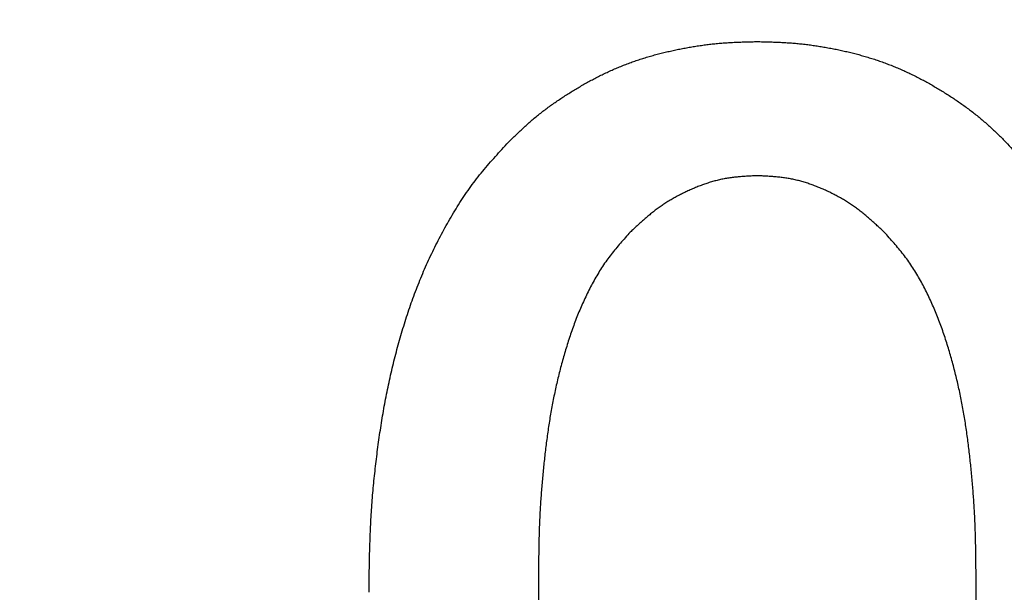
# Model space of a CAD drawing. Units: millimetres. Extents: x 34 to 582, y 2 to 418.
# Drawn here: x 217 to 218, y 151 to 151 of the extents above; entities that cross this region are included whole.
import ezdxf

# ---------------------------------------------------------------- set-up
doc = ezdxf.new("R2010")
doc.units = ezdxf.units.MM
doc.header["$LTSCALE"] = 0.240526
doc.layers.add('NoLayerName_001', color=7, linetype='Continuous')
doc.styles.get("Standard").update_dxf_attribs({"font": 'txt', "bigfont": 'extfont2'})
doc.dimstyles.get("Standard").update_dxf_attribs({"dimtxt": 2.5, "dimasz": 2.5, "dimexe": 1.25, "dimexo": 0.625, "dimtad": 1, "dimzin": 0, "dimdsep": 46, "dimtxsty": 'Standard', "dimcen": 2.5, "dimadec": 0, "dimazin": 0, "dimtfac": 0.75, "dimtmove": 0, "dimatfit": 3, "dimfxl": 1, "dimarcsym": 0})

# ---------------------------------------------------------------- blocks, each defined once
blk = doc.blocks.new('_OPEN30')
at = {"color": 0, "linetype": 'ByBlock', "lineweight": -2}
for p, q in [((-1, 0.267949), (0, 0)), ((0, 0), (-1, -0.267949)), ((0, 0), (-1, 0))]:
    blk.add_line(p, q, dxfattribs=at)
blk = doc.blocks.new('*D12')
at = {"layer": 'Defpoints', "color": 0}
for p in [(225.7959, 195.4668), (251.2959, 195.4668), (215.8377, 47.4668)]:
    blk.add_point(p, dxfattribs=at)
at = {"layer": 'NoLayerName_001', "color": 0, "linetype": 'Continuous', "lineweight": 25}
for p, q in [((226.4209, 195.4668), (253.2959, 195.4668)), ((251.2959, 49.4668), (251.2959, 193.4668)), ((216.4627, 47.4668), (253.2959, 47.4668))]:
    blk.add_line(p, q, dxfattribs=at)
at = {"layer": 'NoLayerName_001', "color": 0, "lineweight": 25, "xscale": 2, "yscale": 2, "zscale": 2}
for p, rotation in [((251.2959, 195.4668), 90), ((251.2959, 47.4668), 270)]:
    blk.add_blockref('_OPEN30', p, dxfattribs=dict(at, rotation=rotation))
at = {"layer": 'NoLayerName_001', "color": 7, "lineweight": 25, "insert": (248.2959, 121.4668), "char_height": 4, "attachment_point": 5, "rotation": 90}
blk.add_mtext('148', dxfattribs=at)

msp = doc.modelspace()

# ---------------------------------------------------------------- linework, layer by layer
at = {"layer": 'NoLayerName_001', "color": 7, "linetype": 'Continuous', "lineweight": 25}
for p, q in [((217.5484114, 150.6426615), (217.5484114, 150.3990634)), ((217.5484114, 150.6426615), (217.5484114, 150.3990634)), ((218.2050631, 150.3990634), (218.2050631, 150.6426615)), ((218.2050631, 150.3990634), (218.2050631, 150.6426615))]:
    msp.add_line(p, q, dxfattribs=at)
for points, knots in [([(217.786789, 151.4410028), (217.7894967, 151.4413995), (217.7949071, 151.4422223), (217.8030471, 151.4432785), (217.8111989, 151.4442191), (217.8193638, 151.4450194), (217.8275402, 151.4456745), (217.835726, 151.4461957), (217.8439191, 151.4466073), (217.8521181, 151.4469309), (217.8603216, 151.4471883), (217.868528, 151.4474027), (217.8739998, 151.4475286), (217.8767359, 151.4475937)], [0, 0, 0, 0, 0.008209557, 0.0164173395, 0.02462298084, 0.03282643355, 0.04102809013, 0.04922960435, 0.05743261644, 0.06563789287, 0.07384548892, 0.08205492703, 0.09026537482, 0.09026537482, 0.09026537482, 0.09026537482]), ([(217.786789, 151.4410028), (217.7894967, 151.4413995), (217.7949071, 151.4422223), (217.8030471, 151.4432785), (217.8111989, 151.4442191), (217.8193638, 151.4450194), (217.8275402, 151.4456745), (217.835726, 151.4461957), (217.8439191, 151.4466073), (217.8521181, 151.4469309), (217.8603216, 151.4471883), (217.868528, 151.4474027), (217.8739998, 151.4475286), (217.8767359, 151.4475937)], [0, 0, 0, 0, 0.008209557, 0.0164173395, 0.02462298084, 0.03282643355, 0.04102809013, 0.04922960435, 0.05743261644, 0.06563789287, 0.07384548892, 0.08205492703, 0.09026537482, 0.09026537482, 0.09026537482, 0.09026537482]), ([(217.8767359, 151.4475937), (217.8794719, 151.4475286), (217.8849438, 151.4474027), (217.8931501, 151.4471883), (217.9013536, 151.4469309), (217.9095526, 151.4466073), (217.9177458, 151.4461957), (217.9259315, 151.4456745), (217.934108, 151.4450196), (217.9422728, 151.4442184), (217.950425, 151.4432809), (217.9585633, 151.4422131), (217.9666861, 151.4410221), (217.9747919, 151.4397148), (217.9828794, 151.4382978), (217.9909476, 151.4367784), (217.9989938, 151.4351522), (218.0070154, 151.433414), (218.0150097, 151.4315586), (218.0229744, 151.4295811), (218.0309067, 151.4274764), (218.0388036, 151.4252393), (218.0466619, 151.4228668), (218.0544779, 151.4203566), (218.0622478, 151.4177066), (218.0699675, 151.4149142), (218.0776333, 151.4119776), (218.085241, 151.4088936), (218.0927883, 151.4056645), (218.1002745, 151.402296), (218.1076987, 151.3987929), (218.1150601, 151.3951602), (218.1223578, 151.3914031), (218.1295912, 151.3875263), (218.1367606, 151.3835344), (218.1438673, 151.3794323), (218.1509125, 151.3752238), (218.1578986, 151.3709147), (218.1648238, 151.3665048), (218.1717012, 151.362016), (218.1762246, 151.3589303), (218.1784943, 151.3573988)], [0, 0, 0, 0, 0.0082104478, 0.0164198859, 0.0246274819, 0.0328327584, 0.0410357705, 0.0492372847, 0.0574389413, 0.065642394, 0.0738480353, 0.0820558178, 0.0902653748, 0.0984760387, 0.106686859, 0.1148967746, 0.1231053964, 0.1313127569, 0.1395191191, 0.1477249888, 0.155931126, 0.1641384372, 0.1723468528, 0.1805557686, 0.1887647463, 0.1969735289, 0.2051820491, 0.2133904379, 0.2215989619, 0.2298077332, 0.2380166285, 0.2462252974, 0.2544331722, 0.2626395334, 0.2708446389, 0.2790496523, 0.2872555698, 0.2954631834, 0.3036730886, 0.3118856423, 0.3200996954, 0.3200996954, 0.3200996954, 0.3200996954]), ([(217.8767359, 151.4475937), (217.8794719, 151.4475286), (217.8849438, 151.4474027), (217.8931501, 151.4471883), (217.9013536, 151.4469309), (217.9095526, 151.4466073), (217.9177458, 151.4461957), (217.9259315, 151.4456745), (217.934108, 151.4450196), (217.9422728, 151.4442184), (217.950425, 151.4432809), (217.9585633, 151.4422131), (217.9666861, 151.4410221), (217.9747919, 151.4397148), (217.9828794, 151.4382978), (217.9909476, 151.4367784), (217.9989938, 151.4351522), (218.0070154, 151.433414), (218.0150097, 151.4315586), (218.0229744, 151.4295811), (218.0309067, 151.4274764), (218.0388036, 151.4252393), (218.0466619, 151.4228668), (218.0544779, 151.4203566), (218.0622478, 151.4177066), (218.0699675, 151.4149142), (218.0776333, 151.4119776), (218.085241, 151.4088936), (218.0927883, 151.4056645), (218.1002745, 151.402296), (218.1076987, 151.3987929), (218.1150601, 151.3951602), (218.1223578, 151.3914031), (218.1295912, 151.3875263), (218.1367606, 151.3835344), (218.1438673, 151.3794323), (218.1509125, 151.3752238), (218.1578986, 151.3709147), (218.1648238, 151.3665048), (218.1717012, 151.362016), (218.1762246, 151.3589303), (218.1784943, 151.3573988)], [0, 0, 0, 0, 0.0082104478, 0.0164198859, 0.0246274819, 0.0328327584, 0.0410357705, 0.0492372847, 0.0574389413, 0.065642394, 0.0738480353, 0.0820558178, 0.0902653748, 0.0984760387, 0.106686859, 0.1148967746, 0.1231053964, 0.1313127569, 0.1395191191, 0.1477249888, 0.155931126, 0.1641384372, 0.1723468528, 0.1805557686, 0.1887647463, 0.1969735289, 0.2051820491, 0.2133904379, 0.2215989619, 0.2298077332, 0.2380166285, 0.2462252974, 0.2544331722, 0.2626395334, 0.2708446389, 0.2790496523, 0.2872555698, 0.2954631834, 0.3036730886, 0.3118856423, 0.3200996954, 0.3200996954, 0.3200996954, 0.3200996954]), ([(217.5060433, 151.2993167), (217.5080157, 151.301216), (217.5119557, 151.3050184), (217.5178894, 151.3106955), (217.5238624, 151.3163267), (217.5298959, 151.3218878), (217.5360098, 151.3273552), (217.5422235, 151.3327066), (217.5485592, 151.3379141), (217.5550135, 151.3429783), (217.5615733, 151.3479107), (217.5682278, 151.3527202), (217.5749657, 151.3574165), (217.5817758, 151.3620082), (217.5886465, 151.3665069), (217.5955736, 151.3709142), (217.6025591, 151.3752239), (217.6096045, 151.3794322), (217.6167111, 151.3835345), (217.6238806, 151.3875263), (217.6311139, 151.3914031), (217.6384116, 151.3951602), (217.645773, 151.3987929), (217.6531972, 151.402296), (217.6606835, 151.4056645), (217.6682307, 151.4088936), (217.6758384, 151.4119776), (217.6835042, 151.4149142), (217.691224, 151.4177066), (217.6989938, 151.4203566), (217.7068098, 151.4228668), (217.7146681, 151.4252393), (217.722565, 151.4274764), (217.7304974, 151.4295811), (217.738462, 151.4315586), (217.7464564, 151.433414), (217.7544779, 151.4351521), (217.762524, 151.436779), (217.7705927, 151.4382954), (217.7786784, 151.4397236), (217.784087, 151.4405674), (217.786789, 151.4410028)], [0, 0, 0, 0, 0.0082143492, 0.0164268536, 0.0246360138, 0.0328410231, 0.0410421152, 0.0492409137, 0.057440583, 0.0656435299, 0.0738504114, 0.0820609817, 0.0902741857, 0.0984882388, 0.1067007925, 0.1149106976, 0.1231183113, 0.1313242288, 0.1395292422, 0.1477343476, 0.1559407089, 0.1641485836, 0.1723572525, 0.1805661478, 0.1887749192, 0.1969834432, 0.205191832, 0.2134003522, 0.2216091348, 0.2298181124, 0.2380270283, 0.2462354438, 0.254442755, 0.2626488922, 0.2708547619, 0.2790611241, 0.2872684846, 0.2954771065, 0.303687022, 0.3118978424, 0.3201085063, 0.3201085063, 0.3201085063, 0.3201085063]), ([(217.5060433, 151.2993167), (217.5080157, 151.301216), (217.5119557, 151.3050184), (217.5178894, 151.3106955), (217.5238624, 151.3163267), (217.5298959, 151.3218878), (217.5360098, 151.3273552), (217.5422235, 151.3327066), (217.5485592, 151.3379141), (217.5550135, 151.3429783), (217.5615733, 151.3479107), (217.5682278, 151.3527202), (217.5749657, 151.3574165), (217.5817758, 151.3620082), (217.5886465, 151.3665069), (217.5955736, 151.3709142), (217.6025591, 151.3752239), (217.6096045, 151.3794322), (217.6167111, 151.3835345), (217.6238806, 151.3875263), (217.6311139, 151.3914031), (217.6384116, 151.3951602), (217.645773, 151.3987929), (217.6531972, 151.402296), (217.6606835, 151.4056645), (217.6682307, 151.4088936), (217.6758384, 151.4119776), (217.6835042, 151.4149142), (217.691224, 151.4177066), (217.6989938, 151.4203566), (217.7068098, 151.4228668), (217.7146681, 151.4252393), (217.722565, 151.4274764), (217.7304974, 151.4295811), (217.738462, 151.4315586), (217.7464564, 151.433414), (217.7544779, 151.4351521), (217.762524, 151.436779), (217.7705927, 151.4382954), (217.7786784, 151.4397236), (217.784087, 151.4405674), (217.786789, 151.4410028)], [0, 0, 0, 0, 0.0082143492, 0.0164268536, 0.0246360138, 0.0328410231, 0.0410421152, 0.0492409137, 0.057440583, 0.0656435299, 0.0738504114, 0.0820609817, 0.0902741857, 0.0984882388, 0.1067007925, 0.1149106976, 0.1231183113, 0.1313242288, 0.1395292422, 0.1477343476, 0.1559407089, 0.1641485836, 0.1723572525, 0.1805661478, 0.1887749192, 0.1969834432, 0.205191832, 0.2134003522, 0.2216091348, 0.2298181124, 0.2380270283, 0.2462354438, 0.254442755, 0.2626488922, 0.2708547619, 0.2790611241, 0.2872684846, 0.2954771065, 0.303687022, 0.3118978424, 0.3201085063, 0.3201085063, 0.3201085063, 0.3201085063]), ([(218.1784943, 151.3573988), (218.1807399, 151.3558328), (218.1852497, 151.3527286), (218.1918969, 151.3479085), (218.1984587, 151.3429789), (218.2049124, 151.337914), (218.2112483, 151.3327066), (218.217462, 151.3273552), (218.2235759, 151.3218878), (218.2296093, 151.3163267), (218.2355823, 151.3106955), (218.241516, 151.3050184), (218.2454561, 151.301216), (218.2474284, 151.2993167)], [0, 0, 0, 0, 0.00821320401, 0.01642377427, 0.02463065583, 0.03283360271, 0.04103327202, 0.04923207052, 0.05743316262, 0.06563817191, 0.07384733214, 0.08205983648, 0.0902741857, 0.0902741857, 0.0902741857, 0.0902741857]), ([(218.1784943, 151.3573988), (218.1807399, 151.3558328), (218.1852497, 151.3527286), (218.1918969, 151.3479085), (218.1984587, 151.3429789), (218.2049124, 151.337914), (218.2112483, 151.3327066), (218.217462, 151.3273552), (218.2235759, 151.3218878), (218.2296093, 151.3163267), (218.2355823, 151.3106955), (218.241516, 151.3050184), (218.2454561, 151.301216), (218.2474284, 151.2993167)], [0, 0, 0, 0, 0.00821320401, 0.01642377427, 0.02463065583, 0.03283360271, 0.04103327202, 0.04923207052, 0.05743316262, 0.06563817191, 0.07384733214, 0.08205983648, 0.0902741857, 0.0902741857, 0.0902741857, 0.0902741857]), ([(217.4172444, 151.1842438), (217.4197473, 151.1884138), (217.4246823, 151.1967954), (217.4325036, 151.2091084), (217.440607, 151.2212262), (217.4490588, 151.2330919), (217.4578767, 151.2446779), (217.4670723, 151.2559634), (217.4765585, 151.2670113), (217.4862656, 151.2778788), (217.4961159, 151.2886295), (217.5027381, 151.2957497), (217.5060433, 151.2993167)], [0, 0, 0, 0, 0.0145906087, 0.0291769838, 0.043753933, 0.0583192524, 0.0728740829, 0.0874256904, 0.1019848267, 0.1165560469, 0.1311383814, 0.1457271886, 0.1457271886, 0.1457271886, 0.1457271886]), ([(217.4172444, 151.1842438), (217.4197473, 151.1884138), (217.4246823, 151.1967954), (217.4325036, 151.2091084), (217.440607, 151.2212262), (217.4490588, 151.2330919), (217.4578767, 151.2446779), (217.4670723, 151.2559634), (217.4765585, 151.2670113), (217.4862656, 151.2778788), (217.4961159, 151.2886295), (217.5027381, 151.2957497), (217.5060433, 151.2993167)], [0, 0, 0, 0, 0.0145906087, 0.0291769838, 0.043753933, 0.0583192524, 0.0728740829, 0.0874256904, 0.1019848267, 0.1165560469, 0.1311383814, 0.1457271886, 0.1457271886, 0.1457271886, 0.1457271886]), ([(218.2474284, 151.2993167), (218.2507336, 151.2957497), (218.2573558, 151.2886295), (218.2672061, 151.2778788), (218.2769132, 151.2670113), (218.2863995, 151.2559634), (218.2955949, 151.2446779), (218.3044133, 151.2330922), (218.3128632, 151.2212253), (218.3209738, 151.2091117), (218.3287683, 151.1967828), (218.3362706, 151.1842704), (218.343509, 151.1716062), (218.3504956, 151.1588077), (218.3572241, 151.1458784), (218.3636935, 151.1328221), (218.3699017, 151.1196425), (218.3758469, 151.106343), (218.3815266, 151.0929273), (218.3869475, 151.0794032), (218.3921175, 151.0657791), (218.3970441, 151.0520633), (218.401735, 151.0382641), (218.4061978, 151.0243896), (218.4104406, 151.0104473), (218.4144669, 150.9964423), (218.4182806, 150.982379), (218.4218857, 150.9682615), (218.4252861, 150.9540942), (218.4284857, 150.9398812), (218.4314882, 150.9256261), (218.434301, 150.911333), (218.4369341, 150.8970054), (218.4393966, 150.8826466), (218.4416979, 150.8682598), (218.4438477, 150.8538484), (218.4458546, 150.8394155), (218.4477303, 150.8249646), (218.4494636, 150.8104963), (218.451073, 150.7960143), (218.4520008, 150.7863452), (218.4524828, 150.7815127)], [0, 0, 0, 0, 0.0145888072, 0.0291711417, 0.0437423619, 0.0583014982, 0.0728531057, 0.0874079362, 0.1019732556, 0.1165502048, 0.1311365799, 0.1457271886, 0.1603144048, 0.1748942276, 0.1894680885, 0.2040377023, 0.2186047944, 0.2331711036, 0.247738303, 0.262307412, 0.2768787435, 0.291452046, 0.30602653, 0.3206008947, 0.3351737832, 0.3497453474, 0.3643160151, 0.3788859923, 0.39345527, 0.4080236308, 0.4225907626, 0.4371572986, 0.4517242519, 0.4662922761, 0.4808616738, 0.4954324169, 0.5100041676, 0.5245763024, 0.5391480933, 0.5537189328, 0.5682883602, 0.5682883602, 0.5682883602, 0.5682883602]), ([(218.2474284, 151.2993167), (218.2507336, 151.2957497), (218.2573558, 151.2886295), (218.2672061, 151.2778788), (218.2769132, 151.2670113), (218.2863995, 151.2559634), (218.2955949, 151.2446779), (218.3044133, 151.2330922), (218.3128632, 151.2212253), (218.3209738, 151.2091117), (218.3287683, 151.1967828), (218.3362706, 151.1842704), (218.343509, 151.1716062), (218.3504956, 151.1588077), (218.3572241, 151.1458784), (218.3636935, 151.1328221), (218.3699017, 151.1196425), (218.3758469, 151.106343), (218.3815266, 151.0929273), (218.3869475, 151.0794032), (218.3921175, 151.0657791), (218.3970441, 151.0520633), (218.401735, 151.0382641), (218.4061978, 151.0243896), (218.4104406, 151.0104473), (218.4144669, 150.9964423), (218.4182806, 150.982379), (218.4218857, 150.9682615), (218.4252861, 150.9540942), (218.4284857, 150.9398812), (218.4314882, 150.9256261), (218.434301, 150.911333), (218.4369341, 150.8970054), (218.4393966, 150.8826466), (218.4416979, 150.8682598), (218.4438477, 150.8538484), (218.4458546, 150.8394155), (218.4477303, 150.8249646), (218.4494636, 150.8104963), (218.451073, 150.7960143), (218.4520008, 150.7863452), (218.4524828, 150.7815127)], [0, 0, 0, 0, 0.0145888072, 0.0291711417, 0.0437423619, 0.0583014982, 0.0728531057, 0.0874079362, 0.1019732556, 0.1165502048, 0.1311365799, 0.1457271886, 0.1603144048, 0.1748942276, 0.1894680885, 0.2040377023, 0.2186047944, 0.2331711036, 0.247738303, 0.262307412, 0.2768787435, 0.291452046, 0.30602653, 0.3206008947, 0.3351737832, 0.3497453474, 0.3643160151, 0.3788859923, 0.39345527, 0.4080236308, 0.4225907626, 0.4371572986, 0.4517242519, 0.4662922761, 0.4808616738, 0.4954324169, 0.5100041676, 0.5245763024, 0.5391480933, 0.5537189328, 0.5682883602, 0.5682883602, 0.5682883602, 0.5682883602]), ([(217.8767359, 151.2463607), (217.8743476, 151.2462406), (217.8695723, 151.2460081), (217.8624155, 151.2456143), (217.8552721, 151.2451439), (217.8481488, 151.2445559), (217.8410523, 151.2438118), (217.8339895, 151.2428716), (217.8269668, 151.2416979), (217.8199947, 151.2402457), (217.8130778, 151.2385205), (217.8062166, 151.2365458), (217.7994132, 151.2343409), (217.7926695, 151.2319262), (217.7859875, 151.229322), (217.7793693, 151.2265475), (217.772815, 151.2236252), (217.7663303, 151.2205608), (217.7599262, 151.2173458), (217.753612, 151.2139749), (217.7473974, 151.2104418), (217.7412919, 151.2067405), (217.735305, 151.2028647), (217.7294463, 151.1988082), (217.7237243, 151.1945649), (217.7181235, 151.1901599), (217.7126266, 151.1856164), (217.7072162, 151.1809577), (217.7018751, 151.1762067), (217.6965861, 151.1713864), (217.6913308, 151.1665208), (217.6878411, 151.1632598), (217.686094, 151.1616309)], [0, 0, 0, 0, 0.0071739217, 0.0143428813, 0.0215025665, 0.0286499713, 0.0357840626, 0.0429064566, 0.0500221004, 0.0571395106, 0.0642656627, 0.0714036622, 0.0785545068, 0.0857173001, 0.0928894339, 0.1000667661, 0.1072438858, 0.1144163993, 0.1215819891, 0.1287391007, 0.1358869344, 0.1430255032, 0.1501556904, 0.1572793085, 0.1643998951, 0.1715232498, 0.1786535309, 0.1857927858, 0.1929413081, 0.2000979943, 0.2072606991, 0.2144265855, 0.2144265855, 0.2144265855, 0.2144265855]), ([(217.8767359, 151.2463607), (217.8743476, 151.2462406), (217.8695723, 151.2460081), (217.8624155, 151.2456143), (217.8552721, 151.2451439), (217.8481488, 151.2445559), (217.8410523, 151.2438118), (217.8339895, 151.2428716), (217.8269668, 151.2416979), (217.8199947, 151.2402457), (217.8130778, 151.2385205), (217.8062166, 151.2365458), (217.7994132, 151.2343409), (217.7926695, 151.2319262), (217.7859875, 151.229322), (217.7793693, 151.2265475), (217.772815, 151.2236252), (217.7663303, 151.2205608), (217.7599262, 151.2173458), (217.753612, 151.2139749), (217.7473974, 151.2104418), (217.7412919, 151.2067405), (217.735305, 151.2028647), (217.7294463, 151.1988082), (217.7237243, 151.1945649), (217.7181235, 151.1901599), (217.7126266, 151.1856164), (217.7072162, 151.1809577), (217.7018751, 151.1762067), (217.6965861, 151.1713864), (217.6913308, 151.1665208), (217.6878411, 151.1632598), (217.686094, 151.1616309)], [0, 0, 0, 0, 0.0071739217, 0.0143428813, 0.0215025665, 0.0286499713, 0.0357840626, 0.0429064566, 0.0500221004, 0.0571395106, 0.0642656627, 0.0714036622, 0.0785545068, 0.0857173001, 0.0928894339, 0.1000667661, 0.1072438858, 0.1144163993, 0.1215819891, 0.1287391007, 0.1358869344, 0.1430255032, 0.1501556904, 0.1572793085, 0.1643998951, 0.1715232498, 0.1786535309, 0.1857927858, 0.1929413081, 0.2000979943, 0.2072606991, 0.2144265855, 0.2144265855, 0.2144265855, 0.2144265855]), ([(218.0673777, 151.1616309), (218.065629, 151.1632573), (218.0621358, 151.1665133), (218.0568758, 151.1713721), (218.0515828, 151.1761872), (218.0462389, 151.1809351), (218.0408274, 151.185594), (218.0353313, 151.1901413), (218.0297337, 151.1945546), (218.0240178, 151.1988116), (218.0181684, 151.202888), (218.012193, 151.2067875), (218.0060999, 151.2105144), (217.9998976, 151.2140726), (217.9935945, 151.2174657), (217.9871993, 151.2206977), (217.9807202, 151.223772), (217.9741671, 151.2266941), (217.9675452, 151.2294572), (217.9608561, 151.2320422), (217.954103, 151.2344322), (217.9472888, 151.2366097), (217.9404167, 151.2385569), (217.93349, 151.2402574), (217.9265101, 151.2416904), (217.9194821, 151.2428524), (217.9124161, 151.2437865), (217.9053182, 151.2445298), (217.8981948, 151.2451209), (217.8910524, 151.2455972), (217.8838974, 151.2459991), (217.8791234, 151.2462377), (217.8767359, 151.2463607)], [0, 0, 0, 0, 0.0071644331, 0.0143259509, 0.0214819631, 0.0286305318, 0.0357707017, 0.0429028337, 0.0500289407, 0.0571530228, 0.0642805096, 0.0714142852, 0.0785556561, 0.0857052284, 0.0928629475, 0.1000281373, 0.1071995388, 0.1143752622, 0.1215513628, 0.128722959, 0.1358862998, 0.1430389648, 0.1501800001, 0.1573100585, 0.1644315718, 0.1715507232, 0.1786756342, 0.1858111014, 0.192958766, 0.2001177565, 0.2072853299, 0.2144575035, 0.2144575035, 0.2144575035, 0.2144575035]), ([(218.0673777, 151.1616309), (218.065629, 151.1632573), (218.0621358, 151.1665133), (218.0568758, 151.1713721), (218.0515828, 151.1761872), (218.0462389, 151.1809351), (218.0408274, 151.185594), (218.0353313, 151.1901413), (218.0297337, 151.1945546), (218.0240178, 151.1988116), (218.0181684, 151.202888), (218.012193, 151.2067875), (218.0060999, 151.2105144), (217.9998976, 151.2140726), (217.9935945, 151.2174657), (217.9871993, 151.2206977), (217.9807202, 151.223772), (217.9741671, 151.2266941), (217.9675452, 151.2294572), (217.9608561, 151.2320422), (217.954103, 151.2344322), (217.9472888, 151.2366097), (217.9404167, 151.2385569), (217.93349, 151.2402574), (217.9265101, 151.2416904), (217.9194821, 151.2428524), (217.9124161, 151.2437865), (217.9053182, 151.2445298), (217.8981948, 151.2451209), (217.8910524, 151.2455972), (217.8838974, 151.2459991), (217.8791234, 151.2462377), (217.8767359, 151.2463607)], [0, 0, 0, 0, 0.0071644331, 0.0143259509, 0.0214819631, 0.0286305318, 0.0357707017, 0.0429028337, 0.0500289407, 0.0571530228, 0.0642805096, 0.0714142852, 0.0785556561, 0.0857052284, 0.0928629475, 0.1000281373, 0.1071995388, 0.1143752622, 0.1215513628, 0.128722959, 0.1358862998, 0.1430389648, 0.1501800001, 0.1573100585, 0.1644315718, 0.1715507232, 0.1786756342, 0.1858111014, 0.192958766, 0.2001177565, 0.2072853299, 0.2144575035, 0.2144575035, 0.2144575035, 0.2144575035]), ([(217.294219, 150.621479), (217.2943535, 150.631192), (217.2945287, 150.6457612), (217.2948686, 150.6651843), (217.2951868, 150.679748), (217.2955936, 150.6943076), (217.29611, 150.7088621), (217.2967578, 150.7234106), (217.2975605, 150.7379516), (217.2985337, 150.7524835), (217.2996695, 150.7670053), (217.3009636, 150.7815156), (217.3024104, 150.7960132), (217.304005, 150.8104966), (217.3057423, 150.8249645), (217.3076169, 150.8394155), (217.3096241, 150.8538484), (217.3117738, 150.8682598), (217.3140752, 150.8826466), (217.3165377, 150.8970054), (217.3191707, 150.911333), (217.3219836, 150.9256261), (217.324986, 150.9398812), (217.3281857, 150.9540942), (217.331586, 150.9682615), (217.3351911, 150.982379), (217.3390049, 150.9964423), (217.3430312, 151.0104473), (217.3472739, 151.0243896), (217.3517367, 151.0382641), (217.3564276, 151.0520633), (217.3613543, 151.0657791), (217.3665242, 151.0794032), (217.3719451, 151.0929273), (217.3776248, 151.106343), (217.3835699, 151.1196425), (217.3897786, 151.1328219), (217.3962462, 151.1458792), (217.4029815, 151.1588047), (217.4099427, 151.1716177), (217.4148306, 151.1800228), (217.4172444, 151.1842438)], [0, 0, 0, 0, 0.0291417143, 0.0437107702, 0.0582779378, 0.0728430516, 0.0874063438, 0.1019685444, 0.1165309745, 0.131094957, 0.1456607945, 0.1602285018, 0.1747979293, 0.1893687688, 0.2039405596, 0.2185126944, 0.2330844451, 0.2476551883, 0.2622245859, 0.2767926101, 0.2913595635, 0.3059260994, 0.3204932313, 0.335061592, 0.3496308697, 0.3642008469, 0.3787715146, 0.3933430788, 0.4079159674, 0.422490332, 0.4370648161, 0.4516381186, 0.4662094501, 0.4807785591, 0.4953457585, 0.5099120676, 0.5244791597, 0.5390487735, 0.5536226345, 0.5682024572, 0.5827896734, 0.5827896734, 0.5827896734, 0.5827896734]), ([(217.294219, 150.621479), (217.2943535, 150.631192), (217.2945287, 150.6457612), (217.2948686, 150.6651843), (217.2951868, 150.679748), (217.2955936, 150.6943076), (217.29611, 150.7088621), (217.2967578, 150.7234106), (217.2975605, 150.7379516), (217.2985337, 150.7524835), (217.2996695, 150.7670053), (217.3009636, 150.7815156), (217.3024104, 150.7960132), (217.304005, 150.8104966), (217.3057423, 150.8249645), (217.3076169, 150.8394155), (217.3096241, 150.8538484), (217.3117738, 150.8682598), (217.3140752, 150.8826466), (217.3165377, 150.8970054), (217.3191707, 150.911333), (217.3219836, 150.9256261), (217.324986, 150.9398812), (217.3281857, 150.9540942), (217.331586, 150.9682615), (217.3351911, 150.982379), (217.3390049, 150.9964423), (217.3430312, 151.0104473), (217.3472739, 151.0243896), (217.3517367, 151.0382641), (217.3564276, 151.0520633), (217.3613543, 151.0657791), (217.3665242, 151.0794032), (217.3719451, 151.0929273), (217.3776248, 151.106343), (217.3835699, 151.1196425), (217.3897786, 151.1328219), (217.3962462, 151.1458792), (217.4029815, 151.1588047), (217.4099427, 151.1716177), (217.4148306, 151.1800228), (217.4172444, 151.1842438)], [0, 0, 0, 0, 0.0291417143, 0.0437107702, 0.0582779378, 0.0728430516, 0.0874063438, 0.1019685444, 0.1165309745, 0.131094957, 0.1456607945, 0.1602285018, 0.1747979293, 0.1893687688, 0.2039405596, 0.2185126944, 0.2330844451, 0.2476551883, 0.2622245859, 0.2767926101, 0.2913595635, 0.3059260994, 0.3204932313, 0.335061592, 0.3496308697, 0.3642008469, 0.3787715146, 0.3933430788, 0.4079159674, 0.422490332, 0.4370648161, 0.4516381186, 0.4662094501, 0.4807785591, 0.4953457585, 0.5099120676, 0.5244791597, 0.5390487735, 0.5536226345, 0.5682024572, 0.5827896734, 0.5827896734, 0.5827896734, 0.5827896734]), ([(217.686094, 151.1616309), (217.6836442, 151.1589002), (217.6787319, 151.1534531), (217.6714517, 151.1452098), (217.6643245, 151.1368454), (217.6574297, 151.1282966), (217.6508567, 151.1194973), (217.6446426, 151.1104333), (217.6387549, 151.1011432), (217.6331761, 151.0916557), (217.6278857, 151.0820021), (217.6228607, 151.0722114), (217.6180862, 151.0623026), (217.6135528, 151.0522863), (217.6092483, 151.0421724), (217.6051611, 151.0319702), (217.6012791, 151.021689), (217.5975906, 151.0113371), (217.594087, 151.0009208), (217.5907587, 150.990446), (217.5875964, 150.9799189), (217.584591, 150.9693451), (217.5817321, 150.9587307), (217.5790143, 150.9480798), (217.5764394, 150.9373943), (217.5740076, 150.9266761), (217.5717196, 150.9159273), (217.569576, 150.9051497), (217.5675773, 150.8943454), (217.565724, 150.8835158), (217.5640052, 150.872664), (217.5624098, 150.8617928), (217.5609269, 150.8509044), (217.5595455, 150.8400016), (217.5582547, 150.8290867), (217.5570434, 150.8181622), (217.5559009, 150.8072305), (217.5548303, 150.796292), (217.55384, 150.7853469), (217.5529204, 150.7743965), (217.5523923, 150.76709), (217.5521177, 150.7634378)], [0, 0, 0, 0, 0.0110058537, 0.0220047961, 0.0329926011, 0.0439704315, 0.0549473119, 0.065933486, 0.0769307943, 0.0879369634, 0.0989463646, 0.1099508412, 0.1209478956, 0.1319405683, 0.1429310733, 0.1539206363, 0.1649095606, 0.1758980254, 0.1868870608, 0.1978773142, 0.2088688904, 0.2198613859, 0.2308539372, 0.2418458389, 0.252836965, 0.2638272354, 0.2748165752, 0.2858049162, 0.2967921974, 0.3077786098, 0.3187651083, 0.3297524771, 0.3407411174, 0.3517310814, 0.3627221075, 0.3737136548, 0.3847050237, 0.395695769, 0.4066856106, 0.4176743614, 0.4286619337, 0.4286619337, 0.4286619337, 0.4286619337]), ([(217.686094, 151.1616309), (217.6836442, 151.1589002), (217.6787319, 151.1534531), (217.6714517, 151.1452098), (217.6643245, 151.1368454), (217.6574297, 151.1282966), (217.6508567, 151.1194973), (217.6446426, 151.1104333), (217.6387549, 151.1011432), (217.6331761, 151.0916557), (217.6278857, 151.0820021), (217.6228607, 151.0722114), (217.6180862, 151.0623026), (217.6135528, 151.0522863), (217.6092483, 151.0421724), (217.6051611, 151.0319702), (217.6012791, 151.021689), (217.5975906, 151.0113371), (217.594087, 151.0009208), (217.5907587, 150.990446), (217.5875964, 150.9799189), (217.584591, 150.9693451), (217.5817321, 150.9587307), (217.5790143, 150.9480798), (217.5764394, 150.9373943), (217.5740076, 150.9266761), (217.5717196, 150.9159273), (217.569576, 150.9051497), (217.5675773, 150.8943454), (217.565724, 150.8835158), (217.5640052, 150.872664), (217.5624098, 150.8617928), (217.5609269, 150.8509044), (217.5595455, 150.8400016), (217.5582547, 150.8290867), (217.5570434, 150.8181622), (217.5559009, 150.8072305), (217.5548303, 150.796292), (217.55384, 150.7853469), (217.5529204, 150.7743965), (217.5523923, 150.76709), (217.5521177, 150.7634378)], [0, 0, 0, 0, 0.0110058537, 0.0220047961, 0.0329926011, 0.0439704315, 0.0549473119, 0.065933486, 0.0769307943, 0.0879369634, 0.0989463646, 0.1099508412, 0.1209478956, 0.1319405683, 0.1429310733, 0.1539206363, 0.1649095606, 0.1758980254, 0.1868870608, 0.1978773142, 0.2088688904, 0.2198613859, 0.2308539372, 0.2418458389, 0.252836965, 0.2638272354, 0.2748165752, 0.2858049162, 0.2967921974, 0.3077786098, 0.3187651083, 0.3297524771, 0.3407411174, 0.3517310814, 0.3627221075, 0.3737136548, 0.3847050237, 0.395695769, 0.4066856106, 0.4176743614, 0.4286619337, 0.4286619337, 0.4286619337, 0.4286619337]), ([(218.1305708, 151.0721887), (218.1288948, 151.0754516), (218.1256056, 151.0820121), (218.1202904, 151.091653), (218.1147183, 151.1011439), (218.1088288, 151.1104331), (218.1026151, 151.1194973), (218.096042, 151.1282966), (218.0891472, 151.1368454), (218.0820201, 151.1452098), (218.0747399, 151.1534531), (218.0698276, 151.1589002), (218.0673777, 151.1616309)], [0, 0, 0, 0, 0.0110044766, 0.0220138777, 0.0330200469, 0.0440173552, 0.0550035293, 0.0659804097, 0.0769582401, 0.087946045, 0.0989449875, 0.1099508412, 0.1099508412, 0.1099508412, 0.1099508412]), ([(218.1305708, 151.0721887), (218.1288948, 151.0754516), (218.1256056, 151.0820121), (218.1202904, 151.091653), (218.1147183, 151.1011439), (218.1088288, 151.1104331), (218.1026151, 151.1194973), (218.096042, 151.1282966), (218.0891472, 151.1368454), (218.0820201, 151.1452098), (218.0747399, 151.1534531), (218.0698276, 151.1589002), (218.0673777, 151.1616309)], [0, 0, 0, 0, 0.0110044766, 0.0220138777, 0.0330200469, 0.0440173552, 0.0550035293, 0.0659804097, 0.0769582401, 0.087946045, 0.0989449875, 0.1099508412, 0.1099508412, 0.1099508412, 0.1099508412]), ([(218.2050635, 150.6426614), (218.2049958, 150.6499879), (218.2049091, 150.6609774), (218.2047338, 150.675629), (218.2045668, 150.6866158), (218.20435, 150.6976007), (218.2040716, 150.7085831), (218.2037191, 150.7195626), (218.2032807, 150.7305385), (218.2027421, 150.7415103), (218.2021031, 150.7524773), (218.2013692, 150.7634393), (218.2005445, 150.774396), (218.1996336, 150.785347), (218.1986409, 150.796292), (218.197571, 150.8072305), (218.1964282, 150.8181622), (218.195217, 150.8290867), (218.1939262, 150.8400016), (218.1925448, 150.8509044), (218.1910619, 150.8617928), (218.1894666, 150.872664), (218.1877477, 150.8835158), (218.1858944, 150.8943454), (218.1838958, 150.9051497), (218.1817521, 150.9159273), (218.1794642, 150.9266761), (218.1770324, 150.9373943), (218.1744574, 150.9480798), (218.1717396, 150.9587307), (218.1688807, 150.9693451), (218.1658753, 150.9799189), (218.162713, 150.990446), (218.1593847, 151.0009208), (218.1558811, 151.0113371), (218.1521928, 151.0216891), (218.1483102, 151.03197), (218.1442247, 151.0421731), (218.1399138, 151.0522838), (218.1354044, 151.0623118), (218.1321626, 151.0688867), (218.1305708, 151.0721887)], [0, 0, 0, 0, 0.0219803483, 0.0329695593, 0.0439577288, 0.0549447037, 0.0659304974, 0.0769153311, 0.0878996762, 0.0988842602, 0.1098696344, 0.1208560444, 0.1318436166, 0.1428323675, 0.1538222091, 0.1648129544, 0.1758043232, 0.1867958706, 0.1977868967, 0.2087768607, 0.219765501, 0.2307528698, 0.2417393682, 0.2527257807, 0.2637130619, 0.2747014028, 0.2856907427, 0.296681013, 0.3076721392, 0.3186640409, 0.3296565922, 0.3406490877, 0.3516406639, 0.3626309172, 0.3736199526, 0.3846084174, 0.3955973418, 0.4065869048, 0.4175774097, 0.4285700825, 0.4395671369, 0.4395671369, 0.4395671369, 0.4395671369]), ([(218.2050635, 150.6426614), (218.2049958, 150.6499879), (218.2049091, 150.6609774), (218.2047338, 150.675629), (218.2045668, 150.6866158), (218.20435, 150.6976007), (218.2040716, 150.7085831), (218.2037191, 150.7195626), (218.2032807, 150.7305385), (218.2027421, 150.7415103), (218.2021031, 150.7524773), (218.2013692, 150.7634393), (218.2005445, 150.774396), (218.1996336, 150.785347), (218.1986409, 150.796292), (218.197571, 150.8072305), (218.1964282, 150.8181622), (218.195217, 150.8290867), (218.1939262, 150.8400016), (218.1925448, 150.8509044), (218.1910619, 150.8617928), (218.1894666, 150.872664), (218.1877477, 150.8835158), (218.1858944, 150.8943454), (218.1838958, 150.9051497), (218.1817521, 150.9159273), (218.1794642, 150.9266761), (218.1770324, 150.9373943), (218.1744574, 150.9480798), (218.1717396, 150.9587307), (218.1688807, 150.9693451), (218.1658753, 150.9799189), (218.162713, 150.990446), (218.1593847, 151.0009208), (218.1558811, 151.0113371), (218.1521928, 151.0216891), (218.1483102, 151.03197), (218.1442247, 151.0421731), (218.1399138, 151.0522838), (218.1354044, 151.0623118), (218.1321626, 151.0688867), (218.1305708, 151.0721887)], [0, 0, 0, 0, 0.0219803483, 0.0329695593, 0.0439577288, 0.0549447037, 0.0659304974, 0.0769153311, 0.0878996762, 0.0988842602, 0.1098696344, 0.1208560444, 0.1318436166, 0.1428323675, 0.1538222091, 0.1648129544, 0.1758043232, 0.1867958706, 0.1977868967, 0.2087768607, 0.219765501, 0.2307528698, 0.2417393682, 0.2527257807, 0.2637130619, 0.2747014028, 0.2856907427, 0.296681013, 0.3076721392, 0.3186640409, 0.3296565922, 0.3406490877, 0.3516406639, 0.3626309172, 0.3736199526, 0.3846084174, 0.3955973418, 0.4065869048, 0.4175774097, 0.4285700825, 0.4395671369, 0.4395671369, 0.4395671369, 0.4395671369]), ([(217.5521177, 150.7634378), (217.5518732, 150.7597839), (217.5513615, 150.7524777), (217.5507315, 150.7415101), (217.5501905, 150.7305386), (217.5497527, 150.7195626), (217.5494001, 150.7085831), (217.5491218, 150.6976007), (217.548905, 150.6866158), (217.5487379, 150.675629), (217.5485626, 150.6609774), (217.5484759, 150.6499879), (217.5484082, 150.6426614)], [0, 0, 0, 0, 0.01098641, 0.0219717842, 0.0329563682, 0.0439407133, 0.054925547, 0.0659113407, 0.0768983156, 0.0878864851, 0.0988756961, 0.1208560444, 0.1208560444, 0.1208560444, 0.1208560444]), ([(217.5521177, 150.7634378), (217.5518732, 150.7597839), (217.5513615, 150.7524777), (217.5507315, 150.7415101), (217.5501905, 150.7305386), (217.5497527, 150.7195626), (217.5494001, 150.7085831), (217.5491218, 150.6976007), (217.548905, 150.6866158), (217.5487379, 150.675629), (217.5485626, 150.6609774), (217.5484759, 150.6499879), (217.5484082, 150.6426614)], [0, 0, 0, 0, 0.01098641, 0.0219717842, 0.0329563682, 0.0439407133, 0.054925547, 0.0659113407, 0.0768983156, 0.0878864851, 0.0988756961, 0.1208560444, 0.1208560444, 0.1208560444, 0.1208560444])]:
    msp.add_open_spline(points, degree=3, knots=knots, dxfattribs=at)

# ---------------------------------------------------------------- dimensions: what is measured, and where the dimension line sits
at = {"layer": 'NoLayerName_001', "color": 6, "linetype": 'Continuous', "lineweight": 25}
dim = msp.add_linear_dim(base=(251.2958832, 195.466835), p1=(215.8377176, 47.466835), p2=(225.7958832, 195.466835), angle=90, dimstyle='Standard', override={"dimtxt": 4, "dimasz": 2, "dimexe": 2, "dimgap": 1, "dimdec": 6, "dimzin": 8, "dimblk": 'OPEN30', "dimclrd": 0, "dimclre": 0, "dimclrt": 7, "dimtp": 0, "dimtm": 0, "dimlwd": 25, "dimlwe": 25}, dxfattribs=at)
dim.commit()
dim.dimension.update_dxf_attribs({"geometry": '*D12', "text_midpoint": (251.2958832, 121.4668349), "dimtype": 160})

doc.saveas('drawing.dxf')
